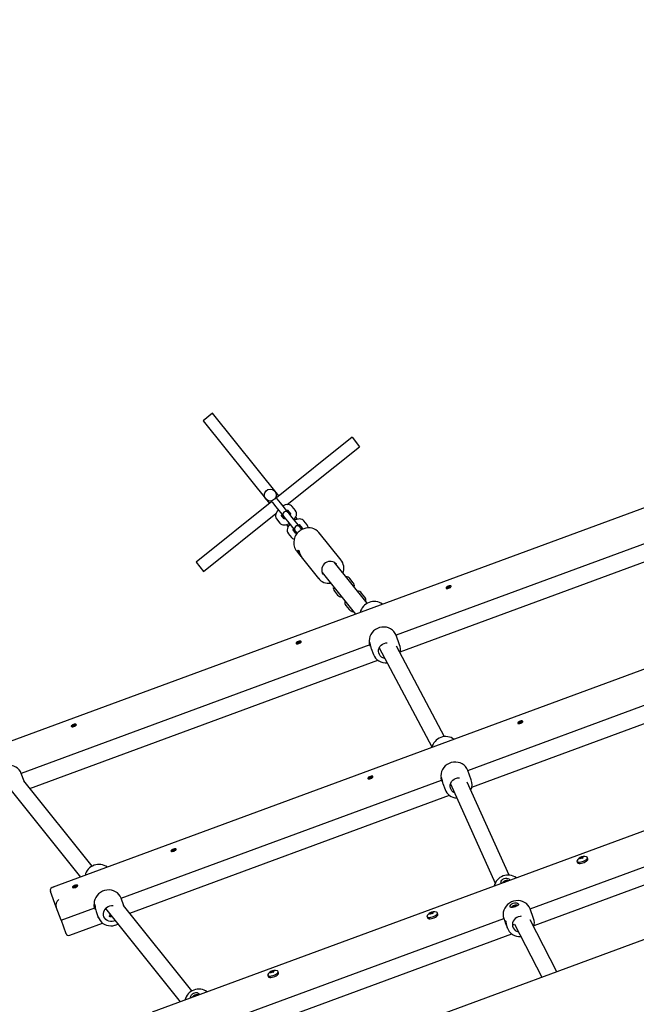
# Model space of a CAD drawing. Units: millimetres. Extents: x 2.4 to 27.1, y 3.8 to 24.
# Drawn here: x 16 to 16.6, y 17.4 to 18.4 of the extents above; entities that cross this region are included whole.
import ezdxf

# ---------------------------------------------------------------- set-up
doc = ezdxf.new("R2010")
doc.units = ezdxf.units.MM
doc.header["$LTSCALE"] = 140
doc.header["$PDSIZE"] = -1
doc.linetypes.add('SLD-Сплошная', pattern=[0])
doc.styles.get("Standard").update_dxf_attribs({"font": 'isocpeui.ttf'})
doc.dimstyles.new('ISO-25', dxfattribs={"dimtxt": 2.5, "dimasz": 2.5, "dimexe": 1.25, "dimexo": 0.625, "dimtad": 1, "dimtxsty": 'Standard', "dimcen": 2.5, "dimadec": 0, "dimazin": 0, "dimtfac": 1, "dimtmove": 0, "dimatfit": 3, "dimfxl": 1, "dimarcsym": 0})

# ---------------------------------------------------------------- blocks, each defined once
blk = doc.blocks.new('_D_19')
at = {"color": 0, "lineweight": -2, "transparency": 16777216}
for p, q in [((25.9747, 19.88633), (25.9747, 3.8108)), ((4.48416, 8.91071), (4.48416, 3.8108)), ((4.90416, 3.9508), (25.5547, 3.9508))]:
    blk.add_line(p, q, dxfattribs=at)
at = {"color": 0, "transparency": 16777216}
for points in [[(4.90416, 4.0208), (4.90416, 3.8808), (4.48416, 3.9508)], [(25.5547, 4.0208), (25.5547, 3.8808), (25.9747, 3.9508)]]:
    blk.add_solid(points, dxfattribs=at)
at = {"layer": 'Defpoints', "color": 0, "transparency": 16777216}
for p in [(25.9747, 19.88633), (4.48416, 8.91071), (25.9747, 3.9508)]:
    blk.add_point(p, dxfattribs=at)
at = {"color": 0, "transparency": 16777216, "insert": (15.22943, 4.5548), "char_height": 0.42, "attachment_point": 2}
blk.add_mtext('21,49м', dxfattribs=at)
blk = doc.blocks.new('_D_20')
at = {"color": 0, "lineweight": -2, "transparency": 16777216}
for p, q in [((21.67567, 22.08364), (27.13005, 22.08364)), ((26.99005, 5.24804), (26.99005, 21.66364)), ((10.00889, 4.82804), (27.13005, 4.82804))]:
    blk.add_line(p, q, dxfattribs=at)
at = {"color": 0, "transparency": 16777216}
for points in [[(26.92005, 21.66364), (27.06005, 21.66364), (26.99005, 22.08364)], [(26.92005, 5.24804), (27.06005, 5.24804), (26.99005, 4.82804)]]:
    blk.add_solid(points, dxfattribs=at)
at = {"layer": 'Defpoints', "color": 0, "transparency": 16777216}
for p in [(21.67567, 22.08364), (26.99005, 22.08364), (10.00889, 4.82804)]:
    blk.add_point(p, dxfattribs=at)
at = {"color": 0, "transparency": 16777216, "insert": (26.38605, 13.45584), "char_height": 0.42, "attachment_point": 2, "rotation": 90}
blk.add_mtext('17,26м', dxfattribs=at)
blk = doc.blocks.new('*D41')
at = {"color": 0, "lineweight": -2, "transparency": 16777216}
for p, q in [((6.28242, 9.84265), (6.28242, 23.46308)), ((24.45761, 19.88212), (24.45761, 23.46308)), ((6.70242, 23.32308), (24.03761, 23.32308))]:
    blk.add_line(p, q, dxfattribs=at)
at = {"color": 0, "transparency": 16777216}
for points in [[(6.70242, 23.39308), (6.70242, 23.25308), (6.28242, 23.32308)], [(24.03761, 23.39308), (24.03761, 23.25308), (24.45761, 23.32308)]]:
    blk.add_solid(points, dxfattribs=at)
at = {"layer": 'Defpoints', "color": 0, "transparency": 16777216}
for p in [(24.45761, 23.32308), (24.45761, 19.88212), (6.28242, 9.84265)]:
    blk.add_point(p, dxfattribs=at)
at = {"color": 0, "transparency": 16777216, "insert": (15.37002, 23.67508), "char_height": 0.42, "attachment_point": 5}
blk.add_mtext('18,18м', dxfattribs=at)
blk = doc.blocks.new('*D42')
at = {"color": 0, "lineweight": -2, "transparency": 16777216}
for p, q in [((21.6081, 20.53804), (2.85261, 20.53804)), ((2.99261, 6.97004), (2.99261, 20.11804)), ((8.93666, 6.55004), (2.85261, 6.55004))]:
    blk.add_line(p, q, dxfattribs=at)
at = {"color": 0, "transparency": 16777216}
for points in [[(2.92261, 20.11804), (3.06261, 20.11804), (2.99261, 20.53804)], [(2.92261, 6.97004), (3.06261, 6.97004), (2.99261, 6.55004)]]:
    blk.add_solid(points, dxfattribs=at)
at = {"layer": 'Defpoints', "color": 0, "transparency": 16777216}
for p in [(2.99261, 20.53804), (21.6081, 20.53804), (8.93666, 6.55004)]:
    blk.add_point(p, dxfattribs=at)
at = {"color": 0, "transparency": 16777216, "insert": (2.64061, 13.54404), "char_height": 0.42, "attachment_point": 5, "rotation": 90}
blk.add_mtext('13,99м', dxfattribs=at)

msp = doc.modelspace()

# ---------------------------------------------------------------- linework, layer by layer
at = {"color": 7, "linetype": 'SLD-Сплошная', "lineweight": 25}
for p, q in [((17.15651, 18.06281), (15.94263, 17.61528)), ((16.20303, 17.96512), (16.19366, 17.95762)), ((16.26926, 17.88236), (16.20303, 17.96512)), ((16.19366, 17.95762), (16.25989, 17.87486)), ((16.34265, 17.94109), (16.2669, 17.88047)), ((16.34265, 17.94109), (16.35015, 17.93172)), ((16.27768, 17.87373), (16.35015, 17.93172)), ((17.16259, 17.90338), (16.04253, 17.49045)), ((16.26225, 17.87675), (16.1865, 17.81613)), ((16.26247, 17.87644), (16.26306, 17.87571)), ((16.26306, 17.87571), (16.26634, 17.87161)), ((16.26634, 17.87161), (16.27403, 17.862)), ((16.26774, 17.87946), (16.26715, 17.88019)), ((16.27102, 17.87536), (16.26774, 17.87946)), ((16.27871, 17.86575), (16.27102, 17.87536)), ((16.28605, 17.86778), (16.28277, 17.87188)), ((16.73582, 17.87157), (16.38678, 17.74289)), ((16.194, 17.80676), (16.26649, 17.86477)), ((16.27485, 17.85938), (16.27184, 17.86313)), ((16.27403, 17.862), (16.27462, 17.86127)), ((16.27462, 17.86127), (16.2779, 17.85717)), ((16.27809, 17.86813), (16.28102, 17.86446)), ((16.2793, 17.86501), (16.27871, 17.86575)), ((16.28258, 17.86092), (16.2793, 17.86501)), ((16.28792, 17.85905), (16.28623, 17.86115)), ((16.26716, 17.85938), (16.27044, 17.85528)), ((16.27685, 17.85367), (16.27854, 17.85156)), ((16.2779, 17.85717), (16.28559, 17.84755)), ((16.29027, 17.8513), (16.28258, 17.86092)), ((16.28965, 17.85368), (16.29258, 17.85002)), ((16.29086, 17.85057), (16.29027, 17.8513)), ((16.29761, 17.85333), (16.29433, 17.85743)), ((16.39073, 17.7262), (16.74369, 17.85632)), ((16.27872, 17.84494), (16.282, 17.84084)), ((16.28641, 17.84493), (16.2834, 17.84869)), ((16.28559, 17.84755), (16.28617, 17.84682)), ((16.28617, 17.84682), (16.2877, 17.84491)), ((16.29237, 17.84868), (16.29086, 17.85057)), ((16.33168, 17.81797), (16.3096, 17.84556)), ((16.28643, 17.82815), (16.28695, 17.82744)), ((16.28695, 17.82744), (16.29019, 17.8234)), ((16.28885, 17.82793), (16.28865, 17.82779)), ((16.1865, 17.81613), (16.194, 17.80676)), ((16.29304, 17.81984), (16.30904, 17.79985)), ((16.35783, 17.77489), (16.32506, 17.81583)), ((16.33135, 17.81836), (16.33168, 17.81797)), ((16.31258, 17.80582), (16.34604, 17.76401)), ((16.30904, 17.79985), (16.30893, 17.79998)), ((16.34385, 17.79556), (16.34057, 17.79966)), ((16.32495, 17.78716), (16.32823, 17.78306)), ((16.35541, 17.78111), (16.35213, 17.78521)), ((16.33651, 17.77272), (16.33979, 17.76862)), ((17.16866, 17.74396), (16.14243, 17.36561)), ((16.39029, 17.73339), (16.38678, 17.74289)), ((16.36051, 17.73321), (16.01148, 17.60453)), ((16.36051, 17.73321), (16.36108, 17.7319)), ((16.36182, 17.72964), (16.36401, 17.72371)), ((16.36989, 17.73048), (16.42265, 17.63106)), ((16.43529, 17.64138), (16.38718, 17.73203)), ((16.02011, 17.58956), (16.36837, 17.71795)), ((16.45854, 17.60768), (16.77004, 17.72252)), ((16.46249, 17.59099), (16.77792, 17.70728)), ((16.46204, 17.59818), (16.45854, 17.60768)), ((16.01434, 17.59677), (16.01148, 17.60453)), ((16.08243, 17.51168), (16.01394, 17.59726)), ((16.11138, 17.47969), (16.43227, 17.598)), ((16.43278, 17.59681), (16.43227, 17.598)), ((16.49984, 17.50274), (16.45791, 17.59597)), ((17.05408, 17.59276), (15.64475, 17.07318)), ((15.99595, 17.59414), (16.07064, 17.50081)), ((16.43358, 17.59443), (16.43577, 17.5885)), ((16.4412, 17.59411), (16.48589, 17.49474)), ((16.12001, 17.46473), (16.44012, 17.58274)), ((16.52091, 17.46901), (16.81365, 17.57693)), ((16.52484, 17.45231), (16.82152, 17.56169)), ((16.56786, 17.51656), (16.56834, 17.51525)), ((16.57181, 17.51977), (16.57166, 17.5202)), ((16.57217, 17.52001), (16.57175, 17.52073)), ((16.5729, 17.51958), (16.57249, 17.52067)), ((16.57333, 17.51957), (16.573, 17.52048)), ((16.57395, 17.52086), (16.57398, 17.5212)), ((16.57748, 17.52098), (16.57738, 17.52101)), ((16.57866, 17.51906), (16.57818, 17.52037)), ((16.49579, 17.49644), (16.49645, 17.49667)), ((16.49589, 17.49618), (16.49579, 17.49644)), ((16.49645, 17.49667), (16.49655, 17.4964)), ((16.49662, 17.49619), (16.49645, 17.49667)), ((16.49663, 17.49635), (16.49693, 17.49654)), ((16.49693, 17.49654), (16.49679, 17.49635)), ((16.49698, 17.49639), (16.49769, 17.49664)), ((16.49768, 17.49658), (16.49769, 17.49664)), ((16.49769, 17.49664), (16.49771, 17.49659)), ((16.49353, 17.49507), (16.49353, 17.49505)), ((16.49486, 17.49566), (16.49556, 17.4959)), ((16.49489, 17.49556), (16.49486, 17.49566)), ((16.49495, 17.49558), (16.49486, 17.49566)), ((16.49551, 17.49605), (16.49587, 17.49609)), ((16.49575, 17.49599), (16.49551, 17.49605)), ((16.49597, 17.49595), (16.49589, 17.49618)), ((16.04652, 17.4706), (16.04068, 17.48644)), ((16.11424, 17.47194), (16.11138, 17.47969)), ((16.05133, 17.45756), (16.04652, 17.4706)), ((16.05133, 17.45756), (16.08511, 17.47001)), ((16.08511, 17.47001), (16.0851, 17.47003)), ((16.08569, 17.46868), (16.08511, 17.47001)), ((16.09585, 17.4693), (16.17054, 17.37598)), ((16.18232, 17.38686), (16.11385, 17.47243)), ((16.50394, 17.47103), (16.50464, 17.47127)), ((16.50403, 17.47078), (16.50394, 17.47103)), ((16.50418, 17.47083), (16.50394, 17.47103)), ((16.50474, 17.47103), (16.50403, 17.47078)), ((16.50459, 17.47141), (16.50495, 17.47146)), ((16.50483, 17.47136), (16.50459, 17.47141)), ((16.50479, 17.47089), (16.50493, 17.47107)), ((16.50509, 17.47107), (16.50479, 17.47089)), ((16.50487, 17.47181), (16.50554, 17.47204)), ((16.50497, 17.47155), (16.50487, 17.47181)), ((16.50514, 17.47105), (16.50497, 17.47155)), ((16.50554, 17.47204), (16.50563, 17.47177)), ((16.50582, 17.4712), (16.50554, 17.47204)), ((16.50571, 17.47172), (16.50601, 17.4719)), ((16.50621, 17.47138), (16.50585, 17.47133)), ((16.50601, 17.4719), (16.50587, 17.47172)), ((16.50597, 17.47143), (16.50621, 17.47138)), ((16.50606, 17.47176), (16.50677, 17.47201)), ((16.50686, 17.47176), (16.50615, 17.47152)), ((16.5067, 17.47171), (16.50677, 17.47201)), ((16.50677, 17.47201), (16.50686, 17.47176)), ((16.52441, 17.45951), (16.52091, 17.46901)), ((16.05133, 17.45756), (16.05614, 17.44451)), ((16.0864, 17.46649), (16.08861, 17.46051)), ((16.08861, 17.46051), (16.08854, 17.4607)), ((16.09985, 17.46431), (16.10076, 17.46106)), ((16.21128, 17.35486), (16.49464, 17.45932)), ((16.41773, 17.46122), (16.41822, 17.4599)), ((16.42169, 17.46443), (16.42153, 17.46486)), ((16.42205, 17.46466), (16.42162, 17.46539)), ((16.42277, 17.46423), (16.42237, 17.46533)), ((16.42321, 17.46422), (16.42287, 17.46514)), ((16.42383, 17.46552), (16.42386, 17.46585)), ((16.42735, 17.46563), (16.42726, 17.46567)), ((16.42854, 17.46371), (16.42806, 17.46502)), ((16.49464, 17.45932), (16.49657, 17.45409)), ((16.5478, 17.40611), (16.52111, 17.45798)), ((16.52441, 17.45951), (16.52447, 17.45934)), ((16.06015, 17.44266), (16.09297, 17.45475)), ((16.4979, 17.45048), (16.49814, 17.44982)), ((16.49814, 17.44982), (16.498, 17.45022)), ((16.50325, 17.45282), (16.50539, 17.45356)), ((16.50419, 17.45685), (16.50413, 17.45683)), ((16.50527, 17.45379), (16.53268, 17.40053)), ((16.21991, 17.33989), (16.50251, 17.44408)), ((16.25823, 17.40241), (16.25871, 17.4011)), ((16.26219, 17.40562), (16.26203, 17.40605)), ((16.26254, 17.40586), (16.26212, 17.40658)), ((16.26327, 17.40543), (16.26286, 17.40652)), ((16.2637, 17.40542), (16.26337, 17.40633)), ((16.26433, 17.40671), (16.26435, 17.40705)), ((16.26785, 17.40683), (16.26775, 17.40686)), ((16.26903, 17.4049), (16.26855, 17.40622)), ((16.18481, 17.3814), (16.18515, 17.38147)), ((16.18504, 17.38136), (16.18481, 17.3814)), ((16.18508, 17.38183), (16.18572, 17.38211)), ((16.18518, 17.38156), (16.18508, 17.38183)), ((16.18527, 17.38141), (16.18508, 17.38183)), ((16.18572, 17.38211), (16.18582, 17.38185)), ((16.18582, 17.38184), (16.18591, 17.38164)), ((16.18589, 17.3818), (16.18618, 17.38201)), ((16.18618, 17.38201), (16.18604, 17.38181)), ((16.18623, 17.38187), (16.18692, 17.38218)), ((16.18689, 17.38201), (16.18692, 17.38218)), ((16.18692, 17.38218), (16.18697, 17.38203)), ((16.18834, 17.38254), (16.18827, 17.38268))]:
    msp.add_line(p, q, dxfattribs=at)
at = {"color": 7, "linetype": 'SLD-Сплошная', "lineweight": 25, "flags": 128}
for points in [[(16.26715, 17.88019), (16.26637, 17.88088), (16.26633, 17.8809)], [(16.26196, 17.8774), (16.26197, 17.87736), (16.26247, 17.87644)], [(16.28277, 17.87188), (16.28203, 17.87262), (16.28103, 17.87324), (16.27991, 17.87363), (16.27868, 17.87378), (16.27732, 17.8737), (16.27582, 17.87337), (16.27427, 17.87279), (16.27343, 17.87235)], [(16.26873, 17.86862), (16.26771, 17.86727), (16.26688, 17.86583), (16.26631, 17.86429), (16.26609, 17.86296), (16.26614, 17.86172), (16.26646, 17.86058), (16.26702, 17.85956), (16.26716, 17.85938)], [(16.27208, 17.86262), (16.27208, 17.86261), (16.27215, 17.86288), (16.27236, 17.86338), (16.2726, 17.86378)], [(16.28113, 17.86454), (16.28113, 17.86455), (16.28107, 17.86428), (16.28085, 17.86378), (16.28061, 17.86338)], [(16.28448, 17.85854), (16.28551, 17.85989), (16.28633, 17.86133), (16.2869, 17.86287), (16.28712, 17.8642), (16.28707, 17.86544), (16.28675, 17.86658), (16.28619, 17.8676), (16.28605, 17.86778)], [(16.27044, 17.85528), (16.27118, 17.85454), (16.27219, 17.85391), (16.2733, 17.85353), (16.27453, 17.85338), (16.27589, 17.85345), (16.27739, 17.85379), (16.27894, 17.85437), (16.27978, 17.85481)], [(16.27592, 17.85963), (16.27542, 17.85947), (16.27487, 17.85938), (16.27465, 17.85938), (16.27466, 17.85937)], [(16.28029, 17.85417), (16.27926, 17.85283), (16.27844, 17.85139), (16.27787, 17.84985), (16.27765, 17.84851), (16.2777, 17.84727), (16.27802, 17.84613), (16.27858, 17.84512), (16.27872, 17.84494)], [(16.29433, 17.85743), (16.29359, 17.85817), (16.29258, 17.8588), (16.29147, 17.85918), (16.29024, 17.85934), (16.28888, 17.85926), (16.28738, 17.85893), (16.28583, 17.85834), (16.28499, 17.8579)], [(16.28364, 17.84817), (16.28364, 17.84817), (16.28371, 17.84844), (16.28392, 17.84893), (16.28416, 17.84933)], [(16.28748, 17.84519), (16.28698, 17.84502), (16.28643, 17.84493), (16.28621, 17.84494), (16.28622, 17.84493)], [(16.31025, 17.84462), (16.30935, 17.84587), (16.30793, 17.84728), (16.30632, 17.84845), (16.30452, 17.84936), (16.3026, 17.85), (16.30058, 17.85034), (16.2985, 17.85038), (16.29642, 17.85012), (16.29438, 17.84956), (16.29243, 17.84872), (16.29081, 17.84775)], [(16.29269, 17.8501), (16.29269, 17.8501), (16.29262, 17.84984), (16.29241, 17.84934), (16.29217, 17.84894)], [(16.28948, 17.82436), (16.2887, 17.82579), (16.28833, 17.827), (16.28833, 17.82785), (16.28864, 17.82813), (16.2891, 17.8277), (16.2896, 17.82672), (16.29019, 17.82529), (16.29093, 17.82348), (16.29186, 17.82161), (16.29286, 17.82008), (16.29305, 17.81985)], [(16.2897, 17.82649), (16.28963, 17.82658), (16.28912, 17.82725), (16.28879, 17.82766), (16.28865, 17.82779), (16.28871, 17.82762), (16.28896, 17.82717), (16.2894, 17.82647), (16.28999, 17.82555), (16.29019, 17.82523)], [(16.43803, 17.79155), (16.43731, 17.79106), (16.43688, 17.79057), (16.43678, 17.79014), (16.43703, 17.78983), (16.4376, 17.78969), (16.43841, 17.78972), (16.43935, 17.78994), (16.44029, 17.7903), (16.44111, 17.79076), (16.4417, 17.79126), (16.44197, 17.79173), (16.44189, 17.7921), (16.44147, 17.79233), (16.44077, 17.79239), (16.43988, 17.79226), (16.43892, 17.79197), (16.43803, 17.79155)], [(16.43957, 17.79051), (16.43902, 17.79035), (16.43852, 17.7903), (16.43815, 17.79035), (16.43797, 17.79052), (16.438, 17.79076), (16.43824, 17.79104), (16.43866, 17.79132), (16.43918, 17.79156), (16.43973, 17.79172), (16.44023, 17.79178), (16.4406, 17.79172), (16.44078, 17.79155), (16.44075, 17.79131), (16.44051, 17.79103), (16.44009, 17.79075), (16.43957, 17.79051)], [(16.38678, 17.74289), (16.38586, 17.74483), (16.38461, 17.74658), (16.38306, 17.7481), (16.38126, 17.74935), (16.37924, 17.75029), (16.37707, 17.75089), (16.37481, 17.75115), (16.37252, 17.75104), (16.37026, 17.75059), (16.36809, 17.74979), (16.36607, 17.74867), (16.36426, 17.74726), (16.3627, 17.7456), (16.36145, 17.74373), (16.36052, 17.74171), (16.35996, 17.73959), (16.35977, 17.73742), (16.35995, 17.73528), (16.36051, 17.73321)], [(16.28791, 17.7362), (16.28719, 17.73571), (16.28676, 17.73522), (16.28666, 17.73479), (16.28691, 17.73449), (16.28748, 17.73434), (16.28829, 17.73438), (16.28923, 17.73459), (16.29017, 17.73496), (16.29099, 17.73542), (16.29157, 17.73592), (16.29184, 17.73638), (16.29177, 17.73676), (16.29135, 17.73699), (16.29065, 17.73704), (16.28976, 17.73692), (16.2888, 17.73662), (16.28791, 17.7362)], [(16.28945, 17.73516), (16.28889, 17.735), (16.2884, 17.73495), (16.28803, 17.73501), (16.28785, 17.73517), (16.28788, 17.73541), (16.28812, 17.7357), (16.28854, 17.73598), (16.28906, 17.73622), (16.28961, 17.73638), (16.29011, 17.73643), (16.29048, 17.73637), (16.29066, 17.73621), (16.29063, 17.73597), (16.29039, 17.73568), (16.28997, 17.7354), (16.28945, 17.73516)], [(16.36126, 17.73156), (16.36079, 17.73253), (16.36036, 17.73364), (16.36012, 17.73452), (16.36004, 17.7352), (16.36011, 17.73561), (16.36029, 17.73557), (16.36053, 17.73492), (16.3608, 17.73372), (16.36095, 17.73297)], [(16.37563, 17.71967), (16.37524, 17.71974), (16.3736, 17.72029), (16.37214, 17.72114), (16.37091, 17.72228), (16.36997, 17.72364), (16.36937, 17.72517), (16.36912, 17.72681), (16.36923, 17.72847), (16.36972, 17.73009), (16.37054, 17.7316), (16.37167, 17.73292), (16.37305, 17.73401), (16.37464, 17.73482), (16.37634, 17.73531), (16.37768, 17.73545)], [(16.51364, 17.65632), (16.51372, 17.65674), (16.51345, 17.65704), (16.51287, 17.65718), (16.51205, 17.65713), (16.51111, 17.65691), (16.51017, 17.65654), (16.50936, 17.65607), (16.50879, 17.65557), (16.50853, 17.65511), (16.50863, 17.65474), (16.50906, 17.65452), (16.50978, 17.65447), (16.51067, 17.65461), (16.51163, 17.65491), (16.51252, 17.65533), (16.51322, 17.65583), (16.51364, 17.65632)], [(16.51132, 17.6553), (16.51077, 17.65514), (16.51027, 17.65508), (16.5099, 17.65514), (16.50972, 17.65531), (16.50976, 17.65555), (16.51, 17.65583), (16.51041, 17.65611), (16.51094, 17.65635), (16.51149, 17.65651), (16.51199, 17.65656), (16.51236, 17.65651), (16.51254, 17.65634), (16.51251, 17.6561), (16.51226, 17.65582), (16.51185, 17.65553), (16.51132, 17.6553)], [(16.06272, 17.65318), (16.06201, 17.6527), (16.06157, 17.6522), (16.06147, 17.65177), (16.06173, 17.65147), (16.06229, 17.65132), (16.0631, 17.65136), (16.06404, 17.65157), (16.06498, 17.65194), (16.0658, 17.6524), (16.06639, 17.6529), (16.06666, 17.65336), (16.06658, 17.65374), (16.06616, 17.65397), (16.06546, 17.65402), (16.06457, 17.6539), (16.06362, 17.6536), (16.06272, 17.65318)], [(16.06426, 17.65214), (16.06371, 17.65198), (16.06321, 17.65193), (16.06284, 17.65199), (16.06266, 17.65215), (16.06269, 17.65239), (16.06294, 17.65268), (16.06335, 17.65296), (16.06387, 17.6532), (16.06443, 17.65336), (16.06493, 17.65341), (16.0653, 17.65335), (16.06548, 17.65319), (16.06544, 17.65295), (16.0652, 17.65266), (16.06479, 17.65238), (16.06426, 17.65214)], [(16.45854, 17.60768), (16.45762, 17.60962), (16.45637, 17.61137), (16.45482, 17.61289), (16.45301, 17.61414), (16.45099, 17.61508), (16.44883, 17.61568), (16.44657, 17.61594), (16.44427, 17.61583), (16.44201, 17.61537), (16.43984, 17.61457), (16.43782, 17.61345), (16.43601, 17.61204), (16.43446, 17.61038), (16.4332, 17.60852), (16.43228, 17.6065), (16.43171, 17.60437), (16.43152, 17.60221), (16.43171, 17.60007), (16.43227, 17.598)], [(16.01148, 17.60453), (16.01056, 17.60647), (16.00931, 17.60822), (16.00776, 17.60974), (16.00595, 17.61099), (16.00393, 17.61192), (16.00177, 17.61253), (15.99951, 17.61278), (15.99721, 17.61268), (15.99495, 17.61222), (15.99278, 17.61142), (15.99076, 17.6103), (15.98895, 17.60889), (15.9874, 17.60723), (15.98614, 17.60536), (15.98522, 17.60334), (15.98465, 17.60122), (15.98446, 17.59906), (15.98464, 17.59691), (15.9852, 17.59484)], [(16.36352, 17.60097), (16.3636, 17.60139), (16.36333, 17.60169), (16.36275, 17.60183), (16.36193, 17.60178), (16.36099, 17.60156), (16.36005, 17.60119), (16.35924, 17.60073), (16.35867, 17.60023), (16.35841, 17.59976), (16.35851, 17.59939), (16.35894, 17.59917), (16.35965, 17.59913), (16.36055, 17.59926), (16.36151, 17.59956), (16.3624, 17.59999), (16.3631, 17.60048), (16.36352, 17.60097)], [(16.3612, 17.59995), (16.36065, 17.59979), (16.36015, 17.59974), (16.35978, 17.5998), (16.3596, 17.59996), (16.35963, 17.6002), (16.35987, 17.60048), (16.36029, 17.60077), (16.36081, 17.60101), (16.36137, 17.60116), (16.36187, 17.60122), (16.36223, 17.60116), (16.36241, 17.601), (16.36238, 17.60076), (16.36214, 17.60047), (16.36173, 17.60019), (16.3612, 17.59995)], [(16.43301, 17.59635), (16.43254, 17.59732), (16.43211, 17.59843), (16.43188, 17.59931), (16.4318, 17.59999), (16.43186, 17.6004), (16.43205, 17.60035), (16.43229, 17.59971), (16.43255, 17.59851), (16.4327, 17.59776)], [(16.44524, 17.58513), (16.44389, 17.58593), (16.44266, 17.58707), (16.44173, 17.58843), (16.44112, 17.58996), (16.44087, 17.59159), (16.44099, 17.59326), (16.44147, 17.59488), (16.44229, 17.59638), (16.44342, 17.59771), (16.44481, 17.5988), (16.44639, 17.59961), (16.4481, 17.60009), (16.44986, 17.60024), (16.4503, 17.60022)], [(16.16648, 17.52833), (16.16656, 17.52875), (16.16629, 17.52905), (16.16571, 17.52919), (16.16489, 17.52914), (16.16395, 17.52892), (16.16301, 17.52855), (16.1622, 17.52808), (16.16163, 17.52759), (16.16138, 17.52712), (16.16147, 17.52675), (16.16191, 17.52653), (16.16262, 17.52649), (16.16351, 17.52662), (16.16447, 17.52692), (16.16536, 17.52735), (16.16606, 17.52784), (16.16648, 17.52833)], [(16.16417, 17.52731), (16.16361, 17.52715), (16.16311, 17.5271), (16.16275, 17.52716), (16.16256, 17.52732), (16.1626, 17.52756), (16.16284, 17.52784), (16.16325, 17.52813), (16.16378, 17.52836), (16.16433, 17.52852), (16.16483, 17.52858), (16.1652, 17.52852), (16.16538, 17.52836), (16.16535, 17.52811), (16.1651, 17.52783), (16.16469, 17.52755), (16.16417, 17.52731)], [(16.56805, 17.51757), (16.56796, 17.51741), (16.56781, 17.5168), (16.56801, 17.5163), (16.56856, 17.51595), (16.56941, 17.51577), (16.5705, 17.51578), (16.57177, 17.51596), (16.57312, 17.51632), (16.57447, 17.51683), (16.57571, 17.51744), (16.57678, 17.51813), (16.57758, 17.51883), (16.57808, 17.51952), (16.57823, 17.52013), (16.57802, 17.52063), (16.57748, 17.52098)], [(16.56834, 17.51525), (16.5685, 17.51499), (16.56904, 17.51464), (16.56989, 17.51446), (16.57099, 17.51446), (16.57226, 17.51465), (16.57361, 17.51501), (16.57495, 17.51551), (16.5762, 17.51613), (16.57726, 17.51681), (16.57807, 17.51752), (16.57856, 17.5182), (16.57871, 17.51882), (16.57866, 17.51906)], [(16.4932, 17.49493), (16.49279, 17.4949), (16.49206, 17.49511), (16.49174, 17.49571), (16.49193, 17.49665), (16.49267, 17.49778), (16.49364, 17.49863), (16.49491, 17.49931), (16.49615, 17.49965), (16.49731, 17.49972), (16.49844, 17.49956), (16.49861, 17.49951)], [(16.49905, 17.49709), (16.499, 17.49715), (16.49854, 17.49738), (16.49782, 17.49744), (16.49691, 17.49733), (16.49594, 17.49706), (16.49501, 17.49667), (16.49423, 17.4962), (16.49371, 17.49571), (16.49351, 17.49526), (16.49353, 17.49507)], [(16.49861, 17.49951), (16.49968, 17.49902), (16.50023, 17.4984), (16.50018, 17.49773), (16.4998, 17.49736)], [(16.06476, 17.49025), (16.06571, 17.49051), (16.06663, 17.49091), (16.06739, 17.49139), (16.06789, 17.49189), (16.06806, 17.49233), (16.06787, 17.49267), (16.06736, 17.49285), (16.0666, 17.49285), (16.06567, 17.49267), (16.06472, 17.49233), (16.06387, 17.49189), (16.06323, 17.49139), (16.06289, 17.49091), (16.0629, 17.49051), (16.06325, 17.49025), (16.0639, 17.49016), (16.06476, 17.49025)], [(16.06565, 17.49099), (16.06509, 17.49083), (16.0646, 17.49078), (16.06423, 17.49083), (16.06405, 17.491), (16.06408, 17.49124), (16.06432, 17.49152), (16.06474, 17.49181), (16.06526, 17.49204), (16.06581, 17.4922), (16.06631, 17.49226), (16.06668, 17.4922), (16.06686, 17.49203), (16.06683, 17.49179), (16.06659, 17.49151), (16.06617, 17.49123), (16.06565, 17.49099)], [(16.11138, 17.47969), (16.11046, 17.48163), (16.10921, 17.48339), (16.10766, 17.48491), (16.10585, 17.48615), (16.10384, 17.48709), (16.10167, 17.48769), (16.09941, 17.48795), (16.09711, 17.48784), (16.09485, 17.48739), (16.09268, 17.48659), (16.09067, 17.48547), (16.08885, 17.48406), (16.0873, 17.4824), (16.08604, 17.48053), (16.08512, 17.47851), (16.08455, 17.47639), (16.08436, 17.47422), (16.08455, 17.47208), (16.08511, 17.47001)], [(16.52091, 17.46901), (16.51999, 17.47095), (16.51874, 17.4727), (16.51719, 17.47422), (16.51538, 17.47547), (16.51337, 17.47641), (16.5112, 17.47701), (16.50894, 17.47726), (16.50665, 17.47716), (16.50438, 17.4767), (16.50221, 17.4759), (16.5002, 17.47478), (16.49838, 17.47337), (16.49683, 17.47171), (16.49557, 17.46985), (16.49465, 17.46783), (16.49408, 17.4657), (16.49389, 17.46354), (16.49408, 17.4614), (16.49464, 17.45932)], [(16.08595, 17.4681), (16.08539, 17.46929), (16.08493, 17.4705), (16.08462, 17.47165), (16.0845, 17.47256), (16.08452, 17.47326), (16.08467, 17.47367), (16.08491, 17.47363), (16.08515, 17.47299), (16.08536, 17.47178), (16.08546, 17.47102), (16.08546, 17.47102)], [(16.10555, 17.45719), (16.10426, 17.4567), (16.10252, 17.45637), (16.10076, 17.45639), (16.09906, 17.45675), (16.0975, 17.45744), (16.09614, 17.45843), (16.09504, 17.45968), (16.09425, 17.46113), (16.0938, 17.46272), (16.09372, 17.46437), (16.09401, 17.46602), (16.09465, 17.4676), (16.09562, 17.46903), (16.09687, 17.47026), (16.09836, 17.47122), (16.10001, 17.47189), (16.10175, 17.47222), (16.10337, 17.47221)], [(16.09545, 17.46883), (16.09597, 17.46874), (16.09634, 17.46869)], [(16.09634, 17.46869), (16.09622, 17.46871), (16.09545, 17.46883)], [(16.50769, 17.47488), (16.50876, 17.47439), (16.50931, 17.47377), (16.50926, 17.4731), (16.50858, 17.47244), (16.50736, 17.4718), (16.50622, 17.47134), (16.50498, 17.47091), (16.50385, 17.47058), (16.50281, 17.47034), (16.50187, 17.47027), (16.50114, 17.47048), (16.50082, 17.47108), (16.50101, 17.47202), (16.50175, 17.47315), (16.50272, 17.474), (16.50399, 17.47468), (16.50523, 17.47502), (16.50639, 17.47509), (16.50752, 17.47493), (16.50769, 17.47488)], [(16.50819, 17.47235), (16.50808, 17.47252), (16.50762, 17.47275), (16.5069, 17.47281), (16.50599, 17.4727), (16.50502, 17.47243), (16.50409, 17.47204), (16.50331, 17.47157), (16.50279, 17.47108), (16.50259, 17.47063), (16.50261, 17.47044)], [(16.08854, 17.46071), (16.08933, 17.45891), (16.0904, 17.45724), (16.09173, 17.45576), (16.09329, 17.45449), (16.09503, 17.45347), (16.09692, 17.45271), (16.09893, 17.45224), (16.101, 17.45206), (16.10309, 17.45218), (16.10505, 17.45257), (16.10534, 17.45265), (16.1065, 17.45304), (16.10822, 17.45385)], [(16.10244, 17.46107), (16.10184, 17.46096), (16.10108, 17.46098), (16.10042, 17.46115), (16.09997, 17.46141), (16.0998, 17.4617), (16.09992, 17.46198), (16.10028, 17.46224), (16.10041, 17.4623)], [(16.41792, 17.46223), (16.41784, 17.46207), (16.41769, 17.46146), (16.41789, 17.46096), (16.41844, 17.46061), (16.41929, 17.46043), (16.42038, 17.46043), (16.42165, 17.46062), (16.423, 17.46098), (16.42435, 17.46148), (16.42559, 17.46209), (16.42665, 17.46278), (16.42746, 17.46349), (16.42795, 17.46417), (16.4281, 17.46478), (16.4279, 17.46528), (16.42735, 17.46563)], [(16.41822, 17.4599), (16.41838, 17.45965), (16.41892, 17.45929), (16.41977, 17.45911), (16.42087, 17.45912), (16.42213, 17.45931), (16.42348, 17.45966), (16.42483, 17.46017), (16.42607, 17.46078), (16.42714, 17.46147), (16.42794, 17.46218), (16.42844, 17.46286), (16.42859, 17.46347), (16.42854, 17.46371)], [(16.49738, 17.45226), (16.49685, 17.45339), (16.49638, 17.45463), (16.49613, 17.45561), (16.49604, 17.45638), (16.49609, 17.45692), (16.49627, 17.45707), (16.49651, 17.45666), (16.49675, 17.45567), (16.497, 17.45419), (16.49733, 17.45247), (16.49765, 17.45122), (16.49791, 17.45048)], [(16.50912, 17.46107), (16.5075, 17.46033), (16.50607, 17.4593), (16.50488, 17.45801), (16.50399, 17.45654), (16.50343, 17.45494), (16.50324, 17.45328), (16.50341, 17.45163), (16.50394, 17.45007), (16.50481, 17.44867), (16.50598, 17.44748), (16.5074, 17.44656), (16.509, 17.44595), (16.50935, 17.44586)], [(16.51184, 17.46156), (16.51084, 17.46148), (16.50912, 17.46107)], [(16.50319, 17.4528), (16.50327, 17.45264), (16.50344, 17.45228)], [(16.50344, 17.45228), (16.50346, 17.45211), (16.50344, 17.45211)], [(16.25842, 17.40342), (16.25833, 17.40326), (16.25818, 17.40265), (16.25839, 17.40215), (16.25893, 17.4018), (16.25978, 17.40162), (16.26088, 17.40163), (16.26214, 17.40181), (16.2635, 17.40217), (16.26484, 17.40267), (16.26609, 17.40329), (16.26715, 17.40398), (16.26795, 17.40468), (16.26845, 17.40537), (16.2686, 17.40598), (16.26839, 17.40648), (16.26785, 17.40683)], [(16.25871, 17.4011), (16.25887, 17.40084), (16.25942, 17.40049), (16.26027, 17.40031), (16.26136, 17.40031), (16.26263, 17.4005), (16.26398, 17.40086), (16.26532, 17.40136), (16.26657, 17.40198), (16.26763, 17.40266), (16.26844, 17.40337), (16.26893, 17.40405), (16.26908, 17.40467), (16.26903, 17.4049)], [(16.18169, 17.38005), (16.18138, 17.38012), (16.18107, 17.38072), (16.18123, 17.3817), (16.18191, 17.38291), (16.18282, 17.38385), (16.18403, 17.38465), (16.18523, 17.38509), (16.18638, 17.38526), (16.18749, 17.38519), (16.18765, 17.38516)], [(16.18831, 17.38253), (16.18818, 17.38281), (16.18773, 17.38301), (16.18703, 17.38301), (16.18615, 17.38283), (16.18521, 17.38248), (16.18431, 17.382), (16.18357, 17.38146), (16.18307, 17.38091), (16.18289, 17.38053)], [(16.18765, 17.38516), (16.18872, 17.38474), (16.18926, 17.38415), (16.18921, 17.38345), (16.18854, 17.38271), (16.18817, 17.38248)]]:
    msp.add_lwpolyline(points, dxfattribs=at)
at = {"color": 7, "linetype": 'SLD-Сплошная', "lineweight": 25}
msp.add_circle((16.26083, 17.88329), 0.006, dxfattribs=at)
for centre, radius, start, end in [((16.27637, 17.86387), 0.003, 38.66951, 218.66951), ((16.27845, 17.86502), 0.00277, 91.84969, 114.90419), ((16.28793, 17.84943), 0.003, 38.66951, 218.66951), ((16.29001, 17.85057), 0.00277, 91.84969, 114.90419), ((16.29404, 17.85041), 0.00462, 359.54388, 39.23037), ((16.29834, 17.83579), 0.01414, 122.20734, 212.60729), ((16.28577, 17.84387), 0.00484, 218.72934, 256.91286), ((16.30147, 17.83239), 0.01443, 213.79503, 228.15271), ((16.32039, 17.80828), 0.00814, 120.90799, 214.09966), ((16.32102, 17.80904), 0.00787, 40.5739, 127.71409), ((16.32129, 17.80977), 0.01323, 339.26974, 40.62498), ((16.31927, 17.80801), 0.01306, 217.79981, 278.33049), ((16.33649, 17.79623), 0.00533, 39.98195, 90.04161), ((16.33987, 17.79242), 0.00507, 345.92644, 38.26503), ((16.32893, 17.7903), 0.00507, 165.92644, 218.26503), ((16.33232, 17.78648), 0.00533, 219.98195, 270.04161), ((16.34805, 17.78179), 0.00533, 39.98195, 90.04161), ((16.34049, 17.77585), 0.00507, 165.92644, 218.26503), ((16.36467, 17.76237), 0.01433, 54.0832, 166.39172), ((16.35143, 17.77797), 0.00507, 345.92644, 38.26503), ((16.34388, 17.77204), 0.00533, 219.98195, 270.04161), ((16.37939, 17.73614), 0.01871, 189.74016, 200.27943), ((16.3797, 17.72908), 0.0114, 342.47818, 22.29155), ((16.37636, 17.72841), 0.01317, 200.47908, 276.83557), ((16.43643, 17.62716), 0.01433, 54.0832, 166.39172), ((16.45115, 17.60092), 0.01871, 189.74016, 200.27943), ((16.45085, 17.59376), 0.012, 331.94543, 21.67357), ((16.44799, 17.59309), 0.01302, 200.22245, 267.86562), ((16.57488, 17.51341), 0.008, 119.40727, 148.66858), ((16.57612, 17.51336), 0.00817, 123.10137, 134.81039), ((16.56811, 17.51248), 0.00704, 66.97661, 71.37088), ((16.57662, 17.51317), 0.00817, 123.10137, 134.81039), ((16.57467, 17.51457), 0.00682, 115.38089, 123.43365), ((16.57115, 17.51855), 0.00173, 73.07744, 98.08061), ((16.57488, 17.51341), 0.008, 71.80633, 119.40727), ((16.57199, 17.51902), 0.00173, 73.07744, 98.08061), ((16.56973, 17.51505), 0.00552, 52.42004, 63.90441), ((16.57552, 17.51442), 0.00695, 102.79823, 115.84432), ((16.57602, 17.51423), 0.00695, 102.79823, 115.84432), ((16.57057, 17.51552), 0.00552, 52.42004, 63.90441), ((16.57874, 17.51039), 0.01065, 116.82965, 121.98489), ((16.57342, 17.51897), 0.0023, 62.42347, 75.92402), ((16.0893, 17.49917), 0.01434, 54.10415, 166.37077), ((16.49881, 17.48847), 0.01433, 54.1653, 166.30961), ((16.49664, 17.49645), 0.0001, 207.66914, 263.09058), ((16.49526, 17.49681), 0.000953, 288.76074, 300.84251), ((16.4958, 17.49615), 0.0000949, 315.56599, 13.02254), ((16.49666, 17.4973), 0.000965, 277.33641, 289.31818), ((16.1048, 17.47274), 0.01941, 185.05755, 198.76557), ((16.50434, 17.47218), 0.000953, 288.76074, 300.84251), ((16.50505, 17.47012), 0.000965, 97.33641, 109.31818), ((16.50488, 17.47152), 0.0000949, 315.56599, 13.02254), ((16.50508, 17.47097), 0.0001, 27.66914, 83.09058), ((16.50572, 17.47182), 0.0001, 207.66914, 263.09058), ((16.50592, 17.47127), 0.0000949, 135.56599, 193.02254), ((16.50574, 17.47267), 0.000965, 277.33641, 289.31818), ((16.50646, 17.47061), 0.000953, 108.76074, 120.84251), ((16.42476, 17.45807), 0.008, 119.40727, 148.66858), ((16.42599, 17.45802), 0.00817, 123.10137, 134.81039), ((16.41799, 17.45713), 0.00704, 66.97661, 71.37088), ((16.4265, 17.45782), 0.00817, 123.10137, 134.81039), ((16.42455, 17.45922), 0.00682, 115.38089, 123.43365), ((16.42103, 17.46321), 0.00173, 73.07744, 98.08061), ((16.42476, 17.45807), 0.008, 71.80633, 119.40727), ((16.42187, 17.46368), 0.00173, 73.07744, 98.08061), ((16.41961, 17.45971), 0.00552, 52.42004, 63.90441), ((16.4254, 17.45908), 0.00695, 102.79823, 115.84432), ((16.4259, 17.45888), 0.00695, 102.79823, 115.84432), ((16.42044, 17.46018), 0.00552, 52.42004, 63.90441), ((16.42862, 17.45505), 0.01065, 116.82965, 121.98489), ((16.4233, 17.46362), 0.0023, 62.42347, 75.92402), ((16.51367, 17.45517), 0.01155, 340.41838, 21.07673), ((16.51039, 17.45442), 0.01305, 198.64075, 275.47113), ((16.26525, 17.39926), 0.008, 119.40727, 148.66858), ((16.26649, 17.39921), 0.00817, 123.10137, 134.81039), ((16.25848, 17.39833), 0.00704, 66.97661, 71.37088), ((16.26699, 17.39902), 0.00817, 123.10137, 134.81039), ((16.26504, 17.40042), 0.00682, 115.38089, 123.43365), ((16.26153, 17.4044), 0.00173, 73.07744, 98.08061), ((16.26525, 17.39926), 0.008, 71.80633, 119.40727), ((16.26236, 17.40487), 0.00173, 73.07744, 98.08061), ((16.2601, 17.4009), 0.00552, 52.42004, 63.90441), ((16.26589, 17.40027), 0.00695, 102.79823, 115.84432), ((16.2664, 17.40008), 0.00695, 102.79823, 115.84432), ((16.26094, 17.40137), 0.00552, 52.42004, 63.90441), ((16.26912, 17.39624), 0.01065, 116.82965, 121.98489), ((16.26379, 17.40482), 0.0023, 62.42347, 75.92402), ((16.1892, 17.37431), 0.01435, 54.21058, 166.26434), ((16.18447, 17.38215), 0.00098, 293.93314, 305.77994), ((16.18507, 17.38154), 0.000106, 319.48946, 12.61053), ((16.1859, 17.38189), 0.0000893, 207.14116, 267.01674), ((16.18584, 17.38273), 0.000941, 282.31315, 294.4911)]:
    msp.add_arc(centre, radius, start, end, dxfattribs=at)
for centre, major_axis, ratio, start_param, end_param in [((16.04602, 17.48641), (0.00532, -0.00246), 0.674185, 2.163986, 3.734782), ((16.05056, 17.47409), (0.00246, 0.00532), 0.674185, 0.977607, 2.548403), ((16.50459, 17.47141), (-0.00168, 0.00383), 0.045859, 4.605581, 4.677489), ((16.50459, 17.47141), (-0.00123, 0.0042), 0.080281, 4.615859, 4.699028), ((16.50601, 17.4719), (-0.0016, 0.00407), 0.079519, 1.58462, 1.679794), ((16.50601, 17.4719), (-0.00101, 0.00406), 0.044285, 1.605905, 1.69756), ((16.06018, 17.448), (0.00246, 0.00532), 0.674185, 2.548403, 3.734782)]:
    msp.add_ellipse(centre, major_axis=major_axis, ratio=ratio, start_param=start_param, end_param=end_param, dxfattribs=at)

# ---------------------------------------------------------------- dimensions: what is measured, and where the dimension line sits
dim = msp.add_linear_dim(base=(24.45761, 23.32308), p1=(6.28242, 9.84265), p2=(24.45761, 19.88212), dimstyle='ISO-25', override={"dimtxt": 0.42, "dimasz": 0.42, "dimexe": 0.14, "dimexo": 0, "dimgap": 0.1, "dimzin": 1, "dimpost": 'м', "dimtdec": 3, "dimtzin": 1})
dim.commit()
dim.dimension.update_dxf_attribs({"geometry": '*D41', "text_midpoint": (15.37002, 23.67508)})
at = {"color": 251, "true_color": 0x636466}
dim = msp.add_linear_dim(base=(26.99005, 22.08364), p1=(10.00889, 4.82804), p2=(21.67567, 22.08364), angle=90, dimstyle='ISO-25', override={"dimtxt": 0.42, "dimasz": 0.42, "dimexe": 0.14, "dimexo": 0, "dimgap": 0.1, "dimzin": 1, "dimpost": 'м', "dimtdec": 3, "dimtzin": 1}, dxfattribs=at)
dim.commit()
dim.dimension.update_dxf_attribs({"geometry": '_D_20', "text_midpoint": (26.99005, 13.45584), "dimtype": 160})
dim = msp.add_linear_dim(base=(2.99261, 20.53804), p1=(8.93666, 6.55004), p2=(21.6081, 20.53804), angle=90, dimstyle='ISO-25', override={"dimtxt": 0.42, "dimasz": 0.42, "dimexe": 0.14, "dimexo": 0, "dimgap": 0.1, "dimtih": 0, "dimtoh": 0, "dimzin": 1, "dimpost": 'м', "dimtdec": 3, "dimtzin": 1})
dim.commit()
dim.dimension.update_dxf_attribs({"geometry": '*D42', "text_midpoint": (2.64061, 13.54404)})
dim = msp.add_linear_dim(base=(25.9747, 3.9508), p1=(4.48416, 8.91071), p2=(25.9747, 19.88633), dimstyle='ISO-25', override={"dimtxt": 0.42, "dimasz": 0.42, "dimexe": 0.14, "dimexo": 0, "dimgap": 0.1, "dimzin": 1, "dimpost": 'м', "dimtdec": 3, "dimtzin": 1}, dxfattribs=at)
dim.commit()
dim.dimension.update_dxf_attribs({"geometry": '_D_19', "text_midpoint": (15.22943, 3.9508), "dimtype": 160})

doc.saveas('drawing.dxf')
